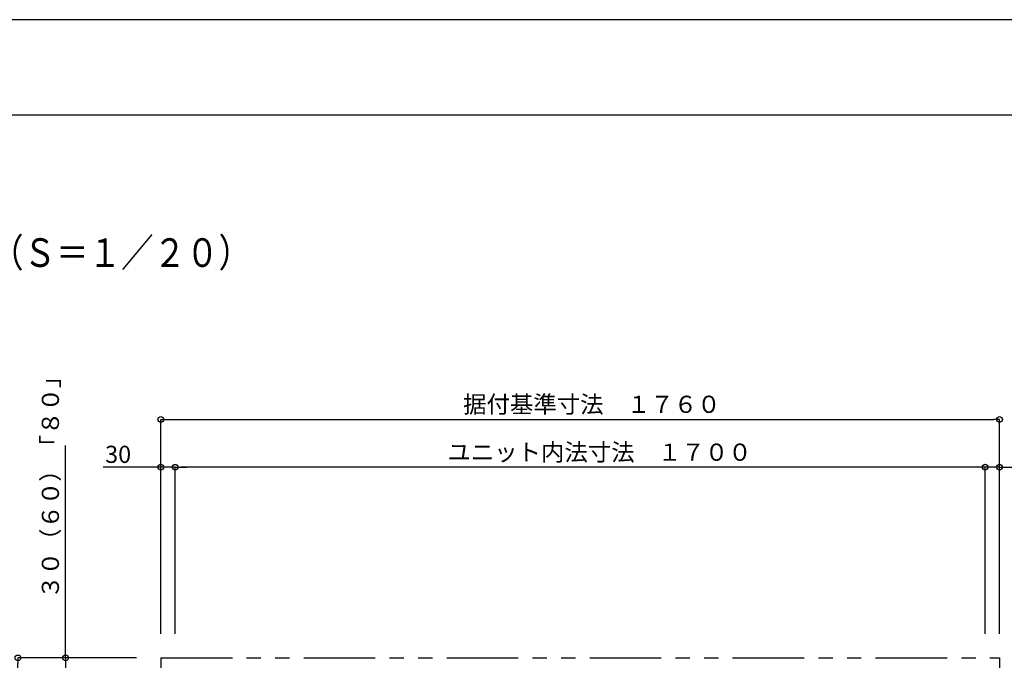
# Model space of a CAD drawing. Extents: x -405 to 205, y -16 to 288.
# Drawn here: x -320 to -217, y 217 to 284 of the extents above; entities that cross this region are included whole.
import ezdxf

# ---------------------------------------------------------------- set-up
doc = ezdxf.new("R2010")
doc.units = 0
doc.header["$MEASUREMENT"] = 0
doc.linetypes.add('PHANTOM', pattern=[15, 7.5, -1.5, 1.5, -1.5, 1.5, -1.5])
doc.layers.get('0').update_dxf_attribs({"linetype": 'CONTINUOUS'})
doc.layers.get('DEFPOINTS').update_dxf_attribs({"linetype": 'CONTINUOUS'})
doc.layers.add('VIEW0001', color=7, linetype='CONTINUOUS')
doc.layers.add('図面枠', color=3, linetype='CONTINUOUS')
doc.styles.get("Standard").update_dxf_attribs({"font": 'ROMANS', "bigfont": 'EXTFONT'})
doc.dimstyles.new('ISO-25', dxfattribs={"dimtxt": 2.5, "dimasz": 2.5, "dimexe": 1.25, "dimexo": 0.625, "dimtad": 1, "dimdec": 4, "dimdsep": 46, "dimtxsty": 'STANDARD', "dimcen": 2.5, "dimadec": 0, "dimazin": 0, "dimtfac": 1, "dimtdec": 4, "dimtmove": 0, "dimatfit": 3, "dimfxl": 1, "dimtolj": 1, "dimtzin": 0, "dimarcsym": 0})

# ---------------------------------------------------------------- blocks, each defined once
blk = doc.blocks.new('_ORIGIN')
at = {"color": 0, "linetype": 'ByBlock'}
blk.add_line((0, 0), (-1, 0), dxfattribs=at)
blk.add_circle((0, 0), 0.5, dxfattribs=at)
blk = doc.blocks.new('*D37')
at = {"color": 0}
for p, q in [((-307.610137, 217.378365), (-320.069137, 217.378365)), ((-320.069137, 149.978365), (-320.069137, 216.778365)), ((-307.610137, 149.378365), (-320.069137, 149.378365))]:
    blk.add_line(p, q, dxfattribs=at)
at = {"layer": 'DEFPOINTS', "color": 0}
for p in [(-320.070137, 217.378365), (-305.070137, 217.378365), (-305.070137, 149.378365)]:
    blk.add_point(p, dxfattribs=at)
at = {"color": 0, "xscale": 0.6, "yscale": 0.6, "zscale": 0.6}
for p, rotation in [((-320.069137, 217.378365), 90), ((-320.069137, 149.378365), 270)]:
    blk.add_blockref('_ORIGIN', p, dxfattribs=dict(at, rotation=rotation))
at = {"color": 0, "linetype": 'Continuous'}
blk.add_text('据付基準寸法\u3000１３６０（１３９０）「１４１０」', height=1.8, rotation=90, dxfattribs=at).set_placement((-320.764591, 161.404685))
blk = doc.blocks.new('*D38')
at = {"color": 0}
for p, q in [((-315.068137, 217.378976), (-315.068137, 239.66901)), ((-315.068137, 217.978976), (-315.068137, 218.578976)), ((-307.610137, 217.378976), (-315.068137, 217.378976)), ((-315.068137, 217.378976), (-315.068137, 215.878976)), ((-315.068137, 215.278976), (-315.068137, 214.678976))]:
    blk.add_line(p, q, dxfattribs=at)
at = {"layer": 'DEFPOINTS', "color": 0}
for p in [(-305.070137, 217.378976), (-315.070137, 215.878976), (-304.570137, 215.878976)]:
    blk.add_point(p, dxfattribs=at)
at = {"color": 0, "xscale": 0.6, "yscale": 0.6, "zscale": 0.6}
for p, rotation in [((-315.068137, 217.378976), 270), ((-315.068137, 215.878976), 90)]:
    blk.add_blockref('_ORIGIN', p, dxfattribs=dict(at, rotation=rotation))
at = {"color": 0, "linetype": 'Continuous'}
blk.add_text('３０（６０）「８０」', height=1.8, rotation=90, dxfattribs=at).set_placement((-315.763028, 223.580146))
blk = doc.blocks.new('*D39')
at = {"color": 0}
for p, q in [((-303.570137, 219.918365), (-303.570137, 237.378365)), ((-219.170137, 237.378365), (-302.970137, 237.378365)), ((-218.570137, 219.918365), (-218.570137, 237.378365))]:
    blk.add_line(p, q, dxfattribs=at)
at = {"layer": 'DEFPOINTS', "color": 0}
for p in [(-303.570137, 237.378365), (-303.570137, 217.378365), (-218.570137, 217.378365)]:
    blk.add_point(p, dxfattribs=at)
at = {"color": 0, "xscale": 0.6, "yscale": 0.6, "zscale": 0.6, "rotation": 180}
blk.add_blockref('_ORIGIN', (-303.570137, 237.378365), dxfattribs=at)
at = {"color": 0, "xscale": 0.6, "yscale": 0.6, "zscale": 0.6}
blk.add_blockref('_ORIGIN', (-218.570137, 237.378365), dxfattribs=at)
at = {"color": 0, "linetype": 'Continuous'}
blk.add_text('ユニット内法寸法\u3000１７００', height=1.8, dxfattribs=at).set_placement((-275.003632, 238.053365))
blk = doc.blocks.new('*D40')
at = {"color": 0}
for p, q in [((-305.070137, 219.918365), (-305.070137, 242.378365)), ((-304.470137, 242.378365), (-217.670137, 242.378365)), ((-217.070137, 219.918365), (-217.070137, 242.378365))]:
    blk.add_line(p, q, dxfattribs=at)
at = {"layer": 'DEFPOINTS', "color": 0}
for p in [(-217.070137, 242.378365), (-305.070137, 217.378365), (-217.070137, 217.378365)]:
    blk.add_point(p, dxfattribs=at)
at = {"color": 0, "xscale": 0.6, "yscale": 0.6, "zscale": 0.6, "rotation": 180}
blk.add_blockref('_ORIGIN', (-305.070137, 242.378365), dxfattribs=at)
at = {"color": 0, "xscale": 0.6, "yscale": 0.6, "zscale": 0.6}
blk.add_blockref('_ORIGIN', (-217.070137, 242.378365), dxfattribs=at)
at = {"color": 0, "linetype": 'Continuous'}
blk.add_text('据付基準寸法\u3000１７６０', height=1.8, dxfattribs=at).set_placement((-273.352654, 243.07382))
blk = doc.blocks.new('*D43')
at = {"color": 0}
for p, q in [((-219.170137, 237.379365), (-219.770137, 237.379365)), ((-218.570137, 235.839372), (-218.570137, 237.379365)), ((-217.070137, 237.379365), (-218.570137, 237.379365)), ((-217.070137, 219.918365), (-217.070137, 237.379365)), ((-217.070137, 237.379365), (-211.167719, 237.379365)), ((-216.470137, 237.379365), (-215.870137, 237.379365))]:
    blk.add_line(p, q, dxfattribs=at)
at = {"layer": 'DEFPOINTS', "color": 0}
for p in [(-218.570137, 238.379372), (-218.570137, 237.378365), (-217.070137, 217.378365)]:
    blk.add_point(p, dxfattribs=at)
at = {"color": 0, "xscale": 0.6, "yscale": 0.6, "zscale": 0.6}
blk.add_blockref('_ORIGIN', (-218.570137, 237.379365), dxfattribs=at)
at = {"color": 0, "xscale": 0.6, "yscale": 0.6, "zscale": 0.6, "rotation": 180}
blk.add_blockref('_ORIGIN', (-217.070137, 237.379365), dxfattribs=at)
at = {"color": 0, "linetype": 'Continuous'}
blk.add_text('30', height=1.8, dxfattribs=at).set_placement((-214.789147, 237.829365))
blk = doc.blocks.new('*D44')
at = {"color": 0}
for p, q in [((-305.070137, 237.378365), (-311.107269, 237.378365)), ((-305.670137, 237.378365), (-306.270137, 237.378365)), ((-305.070137, 219.918365), (-305.070137, 237.378365)), ((-303.570137, 237.378365), (-305.070137, 237.378365)), ((-302.970137, 237.378365), (-302.370137, 237.378365))]:
    blk.add_line(p, q, dxfattribs=at)
at = {"layer": 'DEFPOINTS', "color": 0}
for p in [(-305.070137, 237.378365), (-305.070137, 217.378365), (-303.570137, 216.378365)]:
    blk.add_point(p, dxfattribs=at)
at = {"color": 0, "xscale": 0.6, "yscale": 0.6, "zscale": 0.6}
blk.add_blockref('_ORIGIN', (-305.070137, 237.378365), dxfattribs=at)
at = {"color": 0, "xscale": 0.6, "yscale": 0.6, "zscale": 0.6, "rotation": 180}
blk.add_blockref('_ORIGIN', (-303.570137, 237.378365), dxfattribs=at)
at = {"color": 0, "linetype": 'Continuous'}
blk.add_text('30', height=1.8, dxfattribs=at).set_placement((-310.914412, 237.828365))

msp = doc.modelspace()

# ---------------------------------------------------------------- linework, layer by layer
at = {"layer": 'DEFPOINTS'}
msp.add_line((18.84671, 284.307505), (-401.15329, 284.307505), dxfattribs=at)
at = {"layer": 'VIEW0001', "color": 7, "linetype": 'PHANTOM'}
for p, q in [((-305.070137, 217.378365), (-217.070137, 217.378365)), ((-305.070137, 217.378365), (-305.070137, 149.378365)), ((-217.070137, 217.378365), (-217.070137, 190.803365))]:
    msp.add_line(p, q, dxfattribs=at)
at = {"layer": '図面枠'}
msp.add_line((8.84671, 274.307505), (-391.15329, 274.307505), dxfattribs=at)

# ---------------------------------------------------------------- texts
at = {"color": 7, "width": 0.833333}
msp.add_text('■平面図\u3000１３１７標準\u3000ＡＲ／ＢＲ（Ｓ＝１／２０）', height=3, dxfattribs=at).set_placement((-380.87099, 258.383506))

# ---------------------------------------------------------------- dimensions: what is measured, and where the dimension line sits
at = {"layer": 'VIEW0001', "color": 7}
for base, p1, p2, angle, text, override, picture, middle in [((-315.068137, 215.878976), (-305.070137, 217.378976), (-304.570137, 215.878976), 90, '３０（６０）「８０」', {"dimtxt": 1.8, "dimasz": 0.6, "dimexe": 0, "dimexo": 2.54, "dimgap": 0.45, "dimtad": 1, "dimtih": 0, "dimtoh": 0, "dimdsep": 46, "dimblk1": 'ORIGIN', "dimblk2": 'ORIGIN', "dimsah": 1, "dimse1": 0, "dimse2": 1, "dimtmove": 0}, '*D38', (-315.068137, 231.491412)), ((-217.070137, 242.378365), (-305.070137, 217.378365), (-217.070137, 217.378365), 180, '据付基準寸法\u3000１７６０', {"dimtxt": 1.8, "dimasz": 0.6, "dimexe": 0, "dimexo": 2.54, "dimgap": 0.45, "dimtad": 1, "dimtih": 0, "dimtoh": 0, "dimdsep": 46, "dimblk1": 'ORIGIN', "dimblk2": 'ORIGIN', "dimsah": 1, "dimse1": 0, "dimse2": 0, "dimtmove": 0}, '*D40', (-261.069137, 242.378365)), ((-320.069137, 217.378365), (-305.070137, 149.378365), (-305.070137, 217.378365), 270, '据付基準寸法\u3000１３６０（１３９０）「１４１０」', {"dimtxt": 1.8, "dimasz": 0.6, "dimexe": 0, "dimexo": 2.54, "dimgap": 0.45, "dimtad": 1, "dimtih": 0, "dimtoh": 0, "dimdsep": 46, "dimblk1": 'ORIGIN', "dimblk2": 'ORIGIN', "dimsah": 1, "dimse1": 0, "dimse2": 0, "dimtmove": 0}, '*D37', (-320.069137, 183.379365))]:
    dim = msp.add_linear_dim(base=base, p1=p1, p2=p2, angle=angle, text=text, dimstyle='ISO-25', override=override, dxfattribs=at)
    dim.commit()
    dim.dimension.update_dxf_attribs({"geometry": picture, "text_midpoint": middle, "dimtype": 160})
for base, p1, p2, text, override, picture, middle in [((-303.570137, 237.378365), (-218.570137, 217.378365), (-303.570137, 217.378365), 'ユニット内法寸法\u3000１７００', {"dimtxt": 1.8, "dimasz": 0.6, "dimexe": 0, "dimexo": 2.54, "dimgap": 0.45, "dimtad": 1, "dimtih": 0, "dimtoh": 0, "dimdsep": 46, "dimblk1": 'ORIGIN', "dimblk2": 'ORIGIN', "dimsah": 1, "dimse1": 0, "dimse2": 0, "dimtmove": 0}, '*D39', (-261.068137, 237.378365)), ((-305.070137, 237.378365), (-303.570137, 216.378365), (-305.070137, 217.378365), '30', {"dimtxt": 1.8, "dimasz": 0.6, "dimexe": 0, "dimexo": 2.54, "dimgap": 0.45, "dimtad": 1, "dimtih": 0, "dimtoh": 0, "dimdsep": 46, "dimblk1": 'ORIGIN', "dimblk2": 'ORIGIN', "dimsah": 1, "dimse1": 1, "dimse2": 0, "dimtmove": 0}, '*D44', (-309.200126, 237.378365)), ((-218.570137, 237.379365), (-217.070137, 217.378365), (-218.570137, 238.379372), '30', {"dimtxt": 1.8, "dimasz": 0.6, "dimexe": 0, "dimexo": 2.54, "dimgap": 0.45, "dimtad": 1, "dimtih": 0, "dimtoh": 0, "dimdsep": 46, "dimblk1": 'ORIGIN', "dimblk2": 'ORIGIN', "dimsah": 1, "dimse1": 0, "dimse2": 0, "dimtmove": 0}, '*D43', (-213.074861, 237.379365))]:
    dim = msp.add_linear_dim(base=base, p1=p1, p2=p2, text=text, dimstyle='ISO-25', override=override, dxfattribs=at)
    dim.commit()
    dim.dimension.update_dxf_attribs({"geometry": picture, "text_midpoint": middle, "dimtype": 160})

doc.saveas('drawing.dxf')
